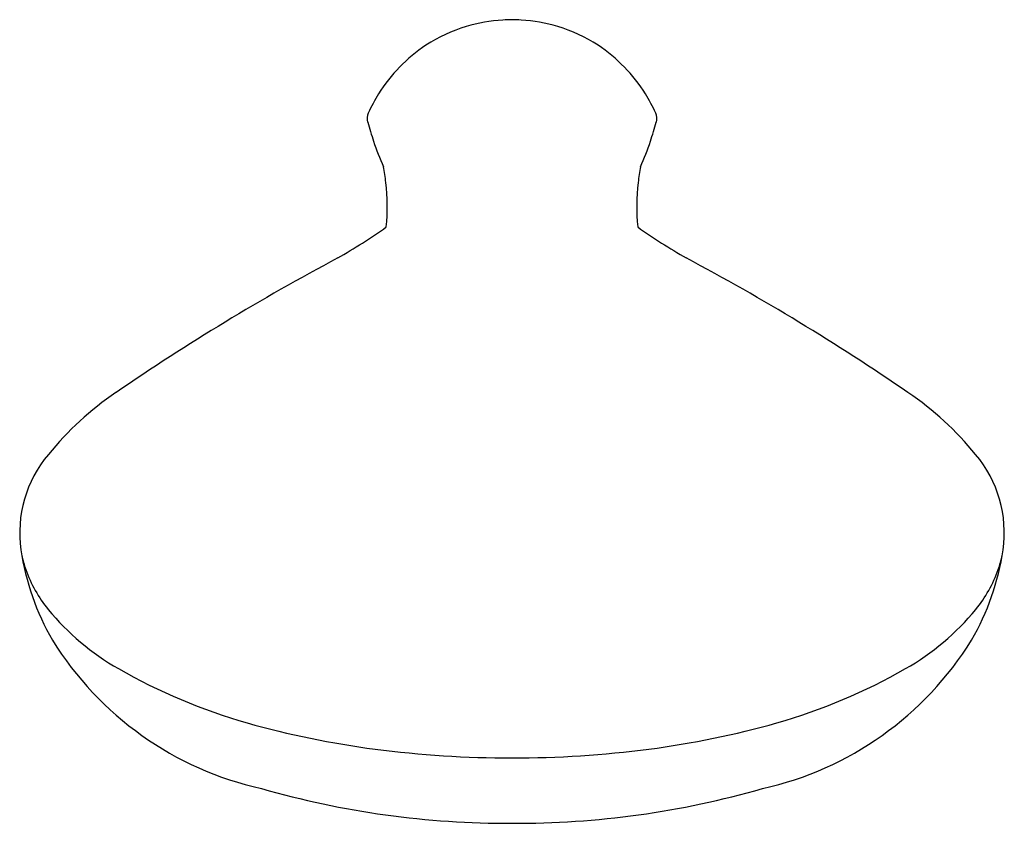
# Model space of a CAD drawing. Extents: x 3362.06 to 3366.65, y 157.56 to 161.3.
import ezdxf

# ---------------------------------------------------------------- set-up
doc = ezdxf.new("R2010")
doc.units = 0
doc.header["$LTSCALE"] = 0.64311
doc.layers.get('0').update_dxf_attribs({"color": 255, "linetype": 'CONTINUOUS'})
doc.layers.get('DEFPOINTS').update_dxf_attribs({"linetype": 'CONTINUOUS'})
doc.styles.get("Standard").update_dxf_attribs({"font": 'txt', "width": 0.8})

msp = doc.modelspace()

# ---------------------------------------------------------------- linework, layer by layer
for centre, radius, start, end in [((3364.3448, 160.5939), 0.704, 106.5524, 123.4559), ((3364.3592, 160.5454), 0.7546, 93.354, 106.5524), ((3364.3629, 160.5598), 0.7404, 90.4098, 93.7002), ((3364.3523, 160.5598), 0.7404, 86.2998, 89.5902), ((3364.3559, 160.5454), 0.7546, 73.4476, 86.646), ((3364.3703, 160.5939), 0.704, 56.5441, 73.4476), ((3364.3674, 160.5597), 0.745, 123.4559, 148.0171), ((3364.3477, 160.5597), 0.745, 31.9829, 56.5441), ((3364.4046, 160.5365), 0.7889, 148.0171, 155.3921), ((3364.3105, 160.5365), 0.7889, 24.6079, 31.9829), ((3363.7436, 160.8406), 0.0613, 156.5583, 196.5455), ((3364.9715, 160.8406), 0.0613, 343.4545, 23.4417), ((3365.4792, 161.3329), 1.8653, 195.8592, 198.7227), ((3363.2359, 161.3329), 1.8653, 341.2773, 344.1408), ((3364.488, 160.9693), 0.8104, 196.8703, 205.909), ((3364.2271, 160.9693), 0.8104, 334.091, 343.1297), ((3362.495, 160.3962), 1.2829, 6.4945, 9.83), ((3366.2201, 160.3962), 1.2829, 170.17, 173.5055), ((3362.7099, 160.4273), 1.066, 354.9929, 6.1398), ((3366.0052, 160.4273), 1.066, 173.8602, 185.0071), ((3361.9609, 162.9189), 3.1559, 300.1412, 305.016), ((3366.7542, 162.9189), 3.1559, 234.984, 239.8588), ((3368.6484, 150.6099), 10.8541, 118.04256, 124.42711), ((3360.0667, 150.6099), 10.8541, 55.57289, 61.95744), ((3363.3522, 158.3285), 1.4932, 124.2458, 140.7063), ((3365.3629, 158.3285), 1.4932, 39.2937, 55.7542), ((3362.6322, 158.9078), 0.5692, 139.9296, 187.9067), ((3366.0829, 158.9078), 0.5692, 352.0933, 40.0704), ((3363.2468, 159.0056), 1.1914, 188.498, 210.0642), ((3365.4683, 159.0056), 1.1914, 329.9358, 351.502), ((3362.6574, 158.9359), 0.5996, 192.6821, 199.2855), ((3366.0577, 158.9359), 0.5996, 340.7145, 347.3179), ((3362.6665, 158.9391), 0.6092, 199.2855, 219.4158), ((3366.0486, 158.9391), 0.6092, 320.5842, 340.7145), ((3363.1122, 159.3054), 1.1861, 219.4158, 240.2123), ((3365.6029, 159.3054), 1.1861, 299.7877, 320.5842), ((3363.5232, 159.2193), 1.5385, 211.796, 257.4817), ((3365.1919, 159.2193), 1.5385, 282.5183, 328.204), ((3363.8547, 160.6025), 2.6806, 240.2123, 254.1597), ((3364.8604, 160.6025), 2.6806, 285.8403, 299.7877), ((3364.2494, 161.9937), 4.1268, 254.1597, 262.6201), ((3364.4657, 161.9937), 4.1268, 277.3799, 285.8403), ((3364.3567, 162.822), 4.962, 262.6201, 270.0098), ((3364.3584, 162.822), 4.962, 269.9902, 277.3799), ((3364.3411, 161.726), 4.1706, 253.9749, 270.2258), ((3364.374, 161.726), 4.1706, 269.7742, 286.0251)]:
    msp.add_arc(centre, radius, start, end)

# ---------------------------------------------------------------- texts
at = {"layer": 'DEFPOINTS'}
for tag, p, s in [('TRADENAME', (3364.3579, 160.7159), 'AWAKEN'), ('MODELNUMBER', (3364.3579, 160.7176), 'K-R72421T'), ('PRODUCT', (3364.3579, 160.7143), 'HANDSHOWER')]:
    msp.add_attdef(tag, p, s, height=0.001, dxfattribs=at)

doc.saveas('drawing.dxf')
